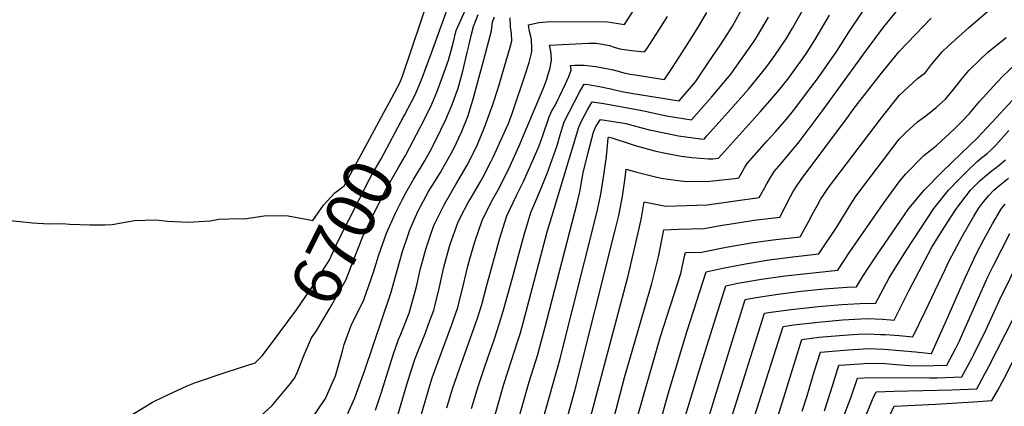
# Model space of a CAD drawing. Units: inches. Extents: x 2509414 to 2514951, y 1523464 to 1528963.
# Drawn here: x 2510685 to 2511261, y 1524084 to 1524311 of the extents above; entities that cross this region are included whole.
import ezdxf
from ezdxf.enums import TextEntityAlignment as Align

# ---------------------------------------------------------------- set-up
doc = ezdxf.new("R2010")
doc.units = ezdxf.units.IN
doc.header["$MEASUREMENT"] = 0
doc.layers.add('tile_2649_21_contour_10ft', color=13, linetype='Continuous')
doc.styles.add('Arial', font='arial.ttf')

msp = doc.modelspace()

# ---------------------------------------------------------------- linework, layer by layer
at = {"layer": 'tile_2649_21_contour_10ft'}
for points, elevation in [([(2511045.71, 1524074.01), (2511060.34, 1524125.07), (2511072.22, 1524162.01), (2511074.45, 1524172.06), (2511074.93, 1524174.35), (2511084.22, 1524174.58), (2511098.81, 1524177.42), (2511113.36, 1524179.9), (2511124.65, 1524181.52), (2511127.84, 1524181.89), (2511142.01, 1524183.38), (2511147.07, 1524192.57), (2511149.83, 1524197.91), (2511152.1, 1524202.05), (2511153.86, 1524205.22), (2511158.56, 1524212.34), (2511189.68, 1524253.09), (2511199.98, 1524266.24), (2511210.75, 1524276.04), (2511215.33, 1524279.66), (2511218.89, 1524284.39), (2511225.13, 1524291.66), (2511228.74, 1524295.25), (2511240.59, 1524305.73), (2511287.29, 1524346.22)], 6850), ([(2510920.3, 1524248.62), (2510925.8, 1524259.3), (2510927.47, 1524263.41), (2510929.38, 1524268.14), (2510932.75, 1524277.16), (2510936.22, 1524286.94), (2510939.09, 1524296.84), (2510940.82, 1524304.24), (2510952.22, 1524329.93)], 6710), ([(2510899.85, 1524258.84), (2510901.52, 1524261.94), (2510907.82, 1524273.66), (2510909.41, 1524277.48), (2510925.67, 1524325.66)], 6690), ([(2510910.07, 1524253.73), (2510910.59, 1524254.7), (2510916.82, 1524266.47), (2510920.43, 1524275.29), (2510923.86, 1524284.26), (2510926.35, 1524291.07), (2510937.74, 1524322.59)], 6700), ([(2510949.81, 1524082.99), (2510953.62, 1524095.84), (2510957.84, 1524108.24), (2510963.21, 1524123.78), (2510966.18, 1524133.03), (2510968.37, 1524139.98), (2510973.82, 1524159.4), (2510976.98, 1524171.71), (2510980.49, 1524184.71), (2510984.54, 1524197.8), (2510989.14, 1524208.69), (2510994.04, 1524220.48), (2510999.84, 1524236.85), (2511001.72, 1524243.07), (2511004.04, 1524250.73), (2511012.87, 1524268.18), (2511015.64, 1524272.83), (2511018.07, 1524272.54), (2511022.28, 1524271.88), (2511024.7, 1524271.5), (2511031.23, 1524270.1), (2511037.72, 1524268.54), (2511044.32, 1524267.38), (2511071.26, 1524263.01), (2511080.79, 1524274.09), (2511088.27, 1524285.26), (2511095.73, 1524296.43), (2511102.38, 1524306.83), (2511108.85, 1524318.36)], 6780), ([(2510962.52, 1524024.55), (2510983.57, 1524098.55), (2510988.52, 1524114.52), (2510990.71, 1524122.73), (2510992.64, 1524129.93), (2511011.55, 1524203.08), (2511013.18, 1524209.81), (2511015.09, 1524220.92), (2511018.08, 1524232.82), (2511021.21, 1524244.76), (2511022.48, 1524248.01), (2511025.21, 1524252.2), (2511032.76, 1524251.05), (2511040.01, 1524249.71), (2511048.66, 1524247.51), (2511053.82, 1524246.17), (2511068.21, 1524243.09), (2511070.78, 1524242.62), (2511083.69, 1524240.91), (2511085.81, 1524240.7), (2511087.45, 1524242.5), (2511099.77, 1524256.19), (2511111.74, 1524269.81), (2511118.66, 1524278.23), (2511122.63, 1524283.2), (2511127.22, 1524289.53), (2511130.61, 1524294.48), (2511134.16, 1524299.99), (2511137.48, 1524305.51), (2511146.72, 1524321.84)], 6800), ([(2510994.82, 1523985.36), (2511041.5, 1524160.73), (2511047.32, 1524185.81), (2511049.19, 1524194.52), (2511050.78, 1524203.95), (2511063.45, 1524201.51), (2511087.6, 1524202.21), (2511118.13, 1524206.41), (2511121.33, 1524212.4), (2511122.46, 1524214.55), (2511124.65, 1524218.27), (2511126.9, 1524221.73), (2511130.92, 1524226.36), (2511141.47, 1524239.05), (2511155.48, 1524257.72), (2511180.34, 1524291.9), (2511191.02, 1524306.28), (2511199.98, 1524317.21)], 6830), ([(2510854.99, 1524075.05), (2510864.27, 1524088.87), (2510868.63, 1524098.66), (2510870.15, 1524102.11), (2510874.37, 1524116.49), (2510875.36, 1524120.53), (2510879.41, 1524131.67), (2510886.7, 1524146.67), (2510892.51, 1524162.88), (2510895.49, 1524172.87), (2510900.07, 1524185.58), (2510905.36, 1524197.34), (2510909.3, 1524205.48), (2510911.3, 1524209.19), (2510915.83, 1524217.01), (2510922.62, 1524228.33), (2510925.37, 1524233.21), (2510928.88, 1524240.08), (2510934.82, 1524252.09), (2510938.38, 1524260.96), (2510941.9, 1524270.49), (2510944.78, 1524280.37), (2510947.31, 1524291.27), (2510948.37, 1524295.95), (2510949.85, 1524302.14), (2510950.94, 1524306.62), (2510953.7, 1524313.55)], 6720), ([(2510877.5, 1524080.18), (2510881.57, 1524089.31), (2510885.83, 1524101.23), (2510887.1, 1524104.84), (2510902.78, 1524151.15), (2510905.82, 1524162.32), (2510909.4, 1524174.88), (2510912.94, 1524185.24), (2510913.74, 1524187.55), (2510918.4, 1524198.21), (2510924.67, 1524209.95), (2510931.58, 1524221.18), (2510932.82, 1524223.3), (2510938.13, 1524232.7), (2510939.4, 1524235.24), (2510943.95, 1524244.8), (2510947.61, 1524253.96), (2510950.61, 1524263.49), (2510956.56, 1524285.63), (2510961.41, 1524303.94), (2510962.01, 1524309.21), (2510963.18, 1524312.21)], 6730), ([(2510893.66, 1524082.11), (2510897.32, 1524093.18), (2510903.98, 1524114.42), (2510907.1, 1524123.38), (2510908.32, 1524126.45), (2510913.25, 1524138.83), (2510916.72, 1524151.51), (2510917.91, 1524156.02), (2510919.74, 1524164.13), (2510922.44, 1524174.15), (2510923.18, 1524176.81), (2510925.98, 1524185.02), (2510927.55, 1524189.55), (2510927.98, 1524190.55), (2510933.88, 1524202.59), (2510940.56, 1524214), (2510947.26, 1524225.4), (2510953.19, 1524237.24), (2510953.25, 1524237.37), (2510953.3, 1524237.49), (2510957.52, 1524248.1), (2510962.3, 1524260.85), (2510965.39, 1524270.49), (2510972.38, 1524294.39), (2510973.3, 1524298.12), (2510973.17, 1524302.41), (2510972.59, 1524306.4), (2510972.38, 1524311.65)], 6740), ([(2510905.3, 1524074.49), (2510911.96, 1524097.14), (2510914.08, 1524103.79), (2510916.87, 1524112.22), (2510918.22, 1524115.82), (2510922.79, 1524127.22), (2510924.67, 1524132.3), (2510927.68, 1524140.54), (2510928.31, 1524142.87), (2510930.82, 1524153.18), (2510932.61, 1524161.31), (2510933.65, 1524165.78), (2510936.53, 1524176.45), (2510937.34, 1524179.19), (2510941.79, 1524191.61), (2510943.41, 1524194.98), (2510947.79, 1524203.48), (2510949.68, 1524206.72), (2510954.79, 1524215.48), (2510956.35, 1524218.14), (2510961.05, 1524227.38), (2510962.39, 1524230.06), (2510969.11, 1524244.71), (2510971.39, 1524249.81), (2510973.73, 1524256.2), (2510981.42, 1524278.89), (2510983.51, 1524285.47), (2510984.83, 1524290.99), (2510985.07, 1524292.37), (2510985.09, 1524293.42), (2510984.86, 1524298.67), (2510984.44, 1524300.63), (2510983.77, 1524303.72), (2510983.12, 1524307.56), (2510989.08, 1524308.93), (2510996.09, 1524309.44), (2511029.34, 1524309.37), (2511034.3, 1524308.42), (2511039.36, 1524307.7), (2511044.47, 1524315.98)], 6750), ([(2510916.83, 1524066.94), (2510924.31, 1524093.18), (2510926.74, 1524100.95), (2510928.22, 1524105.2), (2510938.07, 1524131.53), (2510941.78, 1524142.21), (2510944.9, 1524154.85), (2510947.57, 1524166.27), (2510948.77, 1524170.5), (2510951.73, 1524180.55), (2510956.17, 1524193.7), (2510962.16, 1524205.56), (2510965.31, 1524210.98), (2510971.31, 1524222.94), (2510977.63, 1524236.74), (2510979.29, 1524240.44), (2510991.75, 1524270.16), (2510993.12, 1524273.65), (2510993.78, 1524275.64), (2510994.69, 1524278.57), (2510995.49, 1524281.68), (2510996.55, 1524286.74), (2510996.29, 1524290.75), (2510995.52, 1524294.95), (2510995.39, 1524295.69), (2511018.34, 1524296.77), (2511021.7, 1524296.84), (2511022.61, 1524296.82), (2511023.61, 1524296.69), (2511026.43, 1524296.27), (2511030.52, 1524295.34), (2511033.21, 1524294.49), (2511036.63, 1524293.41), (2511043.27, 1524292.49), (2511051.02, 1524291.64), (2511052.27, 1524293.53), (2511059.31, 1524304.42), (2511064.42, 1524312.38)], 6760), ([(2510935.29, 1524083.49), (2510938.71, 1524094.49), (2510942.95, 1524106.89), (2510953.27, 1524135.94), (2510955.85, 1524143.88), (2510958.14, 1524152.91), (2510959.15, 1524156.63), (2510966.3, 1524182.66), (2510970.49, 1524195.77), (2510976.06, 1524207.57), (2510980.17, 1524215.86), (2510987.42, 1524232.33), (2510989.32, 1524236.71), (2510991.29, 1524242.14), (2510995.27, 1524253.78), (2510996.84, 1524257.12), (2510998.66, 1524260.38), (2511000.31, 1524263.69), (2511001.28, 1524265.66), (2511004.8, 1524273.1), (2511006.72, 1524277.35), (2511008.15, 1524281.06), (2511007.81, 1524282.85), (2511007.66, 1524283.81), (2511010.22, 1524283.95), (2511013.33, 1524283.97), (2511015.64, 1524283.84), (2511022.45, 1524283.16), (2511027.5, 1524282.24), (2511031.82, 1524281.3), (2511035.49, 1524280.35), (2511038.78, 1524279.51), (2511042.61, 1524278.72), (2511045.48, 1524278.21), (2511062.69, 1524275.59), (2511066.89, 1524281.98), (2511069.45, 1524285.87), (2511076.17, 1524296.21), (2511082.74, 1524306.76), (2511087.34, 1524314.66)], 6770), ([(2510950.31, 1524032.54), (2510968.63, 1524097.2), (2510971, 1524104.37), (2510973.24, 1524111.1), (2510976.72, 1524121.97), (2510978.41, 1524127.29), (2510982.6, 1524142.62), (2510994.1, 1524186.34), (2510998.04, 1524199.76), (2511012.63, 1524247.74), (2511014.17, 1524251.09), (2511017.69, 1524257.81), (2511020.43, 1524262.52), (2511027.14, 1524261.4), (2511049.56, 1524257.46), (2511063.78, 1524254.25), (2511078.53, 1524251.85), (2511090.25, 1524265.14), (2511101.55, 1524278.61), (2511109.48, 1524289.88), (2511115.07, 1524297.99), (2511117.05, 1524301.06), (2511121.64, 1524308.72), (2511123.5, 1524312.01)], 6790), ([(2510974.65, 1524016.61), (2511001.43, 1524111.57), (2511023.03, 1524197.45), (2511024.42, 1524203.74), (2511025.42, 1524208.44), (2511027.18, 1524219.49), (2511028.67, 1524230.57), (2511029.79, 1524241.24), (2511029.91, 1524241.73), (2511029.94, 1524241.8), (2511030, 1524241.88), (2511030.15, 1524241.86), (2511030.3, 1524241.83), (2511031.93, 1524241.39), (2511043.71, 1524237.46), (2511046.91, 1524236.56), (2511057.6, 1524233.57), (2511063.23, 1524232.36), (2511072.32, 1524230.59), (2511078.59, 1524229.9), (2511088.38, 1524229.11), (2511090.88, 1524229.06), (2511094.24, 1524229.45), (2511118.88, 1524256.89), (2511124.27, 1524263.01), (2511130.12, 1524269.95), (2511134.8, 1524275.8), (2511143.56, 1524287.76), (2511146.19, 1524291.61), (2511150.79, 1524298.87), (2511159.28, 1524313.09)], 6810), ([(2510988.56, 1524015.49), (2511010.47, 1524094.04), (2511033.68, 1524186.52), (2511035.93, 1524196.01), (2511037.48, 1524204.06), (2511038.04, 1524207.02), (2511039.72, 1524218.08), (2511040.33, 1524223.01), (2511046.45, 1524221.23), (2511056.67, 1524218.76), (2511060.8, 1524217.85), (2511072.08, 1524216.22), (2511076.33, 1524215.77), (2511089.28, 1524215.96), (2511103.73, 1524217.64), (2511106.19, 1524217.93), (2511109.52, 1524223.79), (2511111.11, 1524226.42), (2511122.61, 1524239.4), (2511127.56, 1524244.9), (2511133.98, 1524252.41), (2511138.15, 1524257.35), (2511148.33, 1524270.79), (2511152.16, 1524276.01), (2511163.39, 1524292.07), (2511170.47, 1524303.15), (2511178.43, 1524315.05)], 6820), ([(2511008.58, 1523983.43), (2511039.17, 1524101.22), (2511055.28, 1524156.19), (2511057.85, 1524166.36), (2511059.1, 1524171.81), (2511062.26, 1524187.59), (2511070.78, 1524187.98), (2511085.9, 1524188.32), (2511096.32, 1524190.25), (2511100.46, 1524190.92), (2511112.87, 1524192.89), (2511114.98, 1524193.14), (2511130.07, 1524194.89), (2511133.22, 1524200.93), (2511136.35, 1524206.98), (2511137.94, 1524209.95), (2511139.75, 1524212.77), (2511142.6, 1524217.07), (2511170.22, 1524254.12), (2511173.13, 1524258.01), (2511188.85, 1524278.34), (2511199.98, 1524291.87), (2511218.63, 1524311.48)], 6840), ([(2511053.83, 1524052.01), (2511064.73, 1524091.55), (2511076, 1524128.49), (2511087.12, 1524162.94), (2511095.83, 1524164.85), (2511109.97, 1524167.61), (2511123.96, 1524169.95), (2511137.72, 1524171.75), (2511153.02, 1524173.61), (2511163.73, 1524189.43), (2511172.35, 1524203.62), (2511174.84, 1524207.5), (2511199.98, 1524240.65), (2511203.99, 1524244.71), (2511210.75, 1524250.69), (2511215.57, 1524254.35), (2511221.52, 1524259.15), (2511227.09, 1524264.06), (2511231.79, 1524269.74), (2511236.78, 1524276.2), (2511240.68, 1524280.76), (2511247.26, 1524287.29), (2511251.67, 1524291.43), (2511262.51, 1524300.18)], 6860), ([(2511073.08, 1524072.44), (2511084.17, 1524108.91), (2511098.46, 1524154.89), (2511105.48, 1524156.28), (2511119.49, 1524158.69), (2511133.31, 1524160.63), (2511164.02, 1524163.88), (2511171, 1524174.7), (2511190.51, 1524202.85), (2511199.98, 1524215.61), (2511203.65, 1524220.16), (2511214.34, 1524230.98), (2511221.52, 1524236.71), (2511232.29, 1524246.65), (2511236.82, 1524251.15), (2511241.05, 1524255.7), (2511247.02, 1524262.62), (2511257.26, 1524274.03), (2511260.52, 1524277.46), (2511271.71, 1524288.09)], 6870), ([(2511084.82, 1524065.74), (2511092.02, 1524089.45), (2511109.79, 1524146.85), (2511115.16, 1524147.79), (2511129.04, 1524149.88), (2511142.53, 1524151.62), (2511156.15, 1524153.02), (2511169.45, 1524153.95), (2511175.02, 1524154.16), (2511178.58, 1524159.98), (2511181.82, 1524165.12), (2511187.72, 1524173.91), (2511188.99, 1524175.78), (2511205.7, 1524200.04), (2511214.61, 1524210.74), (2511225.13, 1524221.45), (2511236.27, 1524232.16), (2511245.39, 1524241.11), (2511254.32, 1524250.55), (2511266.07, 1524263.17)], 6880), ([(2510832.74, 1524121), (2510837.32, 1524127.04), (2510847.43, 1524140.84), (2510857.17, 1524155.06), (2510866.58, 1524169.65), (2510872, 1524181.51), (2510877.93, 1524193.37), (2510890.16, 1524217.12), (2510891.53, 1524219.67), (2510896.93, 1524229.1), (2510910.07, 1524253.73)], 6700), ([(2510853, 1524193.83), (2510856.89, 1524193.1), (2510863.23, 1524201.99), (2510869.71, 1524209.12), (2510875.33, 1524213.28), (2510888.92, 1524238.51), (2510899.85, 1524258.84)], 6690), ([(2510850.92, 1524111.91), (2510851.35, 1524112.96), (2510856.24, 1524124.37), (2510858.72, 1524127.95), (2510866.71, 1524141.32), (2510876.4, 1524158.44), (2510881.17, 1524170.8), (2510886.25, 1524183.58), (2510891.79, 1524195.37), (2510897.63, 1524207.21), (2510900.39, 1524212.59), (2510907, 1524224.06), (2510911.18, 1524231.16), (2510913.54, 1524235.59), (2510919.68, 1524247.43), (2510920.3, 1524248.62)], 6710), ([(2511099.53, 1524070.15), (2511121.12, 1524138.8), (2511124.88, 1524139.38), (2511136.85, 1524141), (2511152.65, 1524142.75), (2511166.47, 1524143.95), (2511180.74, 1524144.72), (2511186.01, 1524144.43), (2511193.84, 1524159.01), (2511195.58, 1524161.97), (2511204.25, 1524175.75), (2511220.22, 1524200.04), (2511228.76, 1524210.74), (2511234.76, 1524216.9), (2511239.25, 1524221.45), (2511245.54, 1524227.51), (2511248.18, 1524229.61), (2511251.45, 1524232.16), (2511254.06, 1524234.59), (2511256.49, 1524237.15), (2511264.17, 1524245.79)], 6890), ([(2511107.01, 1524051.95), (2511132.11, 1524131.09), (2511138.41, 1524131.98), (2511152.64, 1524133.61), (2511166.89, 1524134.81), (2511181.16, 1524135.58), (2511190.36, 1524135.21), (2511197.01, 1524134.7), (2511205.85, 1524152.32), (2511216.84, 1524173.26), (2511219.13, 1524177.49), (2511225.34, 1524187.35), (2511229.79, 1524194.42), (2511233.41, 1524200.04), (2511241.7, 1524210.74), (2511247.33, 1524216.45), (2511249.99, 1524218.84), (2511253.4, 1524221.45), (2511258.39, 1524225.38), (2511262.09, 1524228.55)], 6900), ([(2511128.8, 1524077.59), (2511142.99, 1524123.48), (2511153.05, 1524124.66), (2511167.3, 1524125.93), (2511175.96, 1524126.46), (2511181.57, 1524126.79), (2511188.99, 1524126.41), (2511192, 1524126.24), (2511199.98, 1524125.71), (2511208.01, 1524124.97), (2511215.12, 1524139.84), (2511226.83, 1524164.42), (2511229.28, 1524169.45), (2511236.81, 1524183.64), (2511243.39, 1524195.22), (2511246.41, 1524200.04), (2511249.36, 1524203.86), (2511252.39, 1524207.63), (2511255.29, 1524210.74), (2511257.78, 1524212.98), (2511260.1, 1524214.76), (2511263.87, 1524217.8)], 6910), ([(2511143.25, 1524081.42), (2511146.06, 1524090.44), (2511150.28, 1524104.43), (2511153.87, 1524115.88), (2511167.71, 1524117.18), (2511170.36, 1524117.36), (2511181.97, 1524118.13), (2511191.17, 1524117.77), (2511200.38, 1524117.03), (2511209.6, 1524116.22), (2511218.6, 1524115.29), (2511218.97, 1524115.29), (2511219.09, 1524115.52), (2511227.57, 1524134.7), (2511236.17, 1524154.3), (2511238.5, 1524159.44), (2511245.08, 1524173.29), (2511249.55, 1524181.97), (2511254.61, 1524191.09), (2511259.79, 1524200.04), (2511262.06, 1524202.65)], 6920), ([(2510679.53, 1524193.12), (2510685.7, 1524192.35), (2510692.95, 1524191.71), (2510702.39, 1524191.03), (2510710.47, 1524191.35), (2510714.63, 1524190.79), (2510726.71, 1524190.42), (2510735.28, 1524190.5), (2510739.59, 1524190.75), (2510752.69, 1524192.97), (2510765, 1524193.46), (2510771.92, 1524192.68), (2510784.15, 1524192.02), (2510790.42, 1524192.37), (2510796.96, 1524192.77), (2510801.89, 1524193.76), (2510814.14, 1524194.23), (2510816.81, 1524194.07), (2510828.5, 1524195.72), (2510837.75, 1524195.88), (2510842.59, 1524195.78), (2510853, 1524193.83)], 6690), ([(2511156.32, 1524081.59), (2511161.07, 1524096.89), (2511164.75, 1524108.28), (2511168.1, 1524108.59), (2511182.36, 1524109.59), (2511191.56, 1524109.33), (2511200.77, 1524108.62), (2511205.68, 1524108.11), (2511212.88, 1524108.07), (2511227.78, 1524108.37), (2511233.01, 1524118.25), (2511235.1, 1524122.24), (2511243.16, 1524140.79), (2511251.9, 1524160.11), (2511254.97, 1524166.36), (2511264.69, 1524185.34)], 6930), ([(2511165.61, 1524073.39), (2511171.95, 1524089.74), (2511175.63, 1524100.67), (2511182.75, 1524101.2), (2511217.97, 1524100.87), (2511221.97, 1524100.93), (2511236.6, 1524101.45), (2511242.6, 1524112.74), (2511243.55, 1524114.54), (2511250.72, 1524128.79), (2511258.81, 1524146.75), (2511270.49, 1524170.64)], 6940), ([(2511171.42, 1524056.61), (2511184.31, 1524088.23), (2511186.44, 1524092.82), (2511196.91, 1524093.18), (2511230.67, 1524093.86), (2511245.41, 1524094.53), (2511250.09, 1524103.25), (2511252.4, 1524107.59), (2511266.59, 1524135.46)], 6950), ([(2510746.48, 1524076.6), (2510763.09, 1524086.8), (2510769.48, 1524089.87), (2510783.51, 1524096.36), (2510788.26, 1524098.14), (2510806.73, 1524104.53), (2510823.25, 1524109.73), (2510827.29, 1524113.83), (2510832.74, 1524121)], 6700), ([(2510819.99, 1524072.82), (2510833.12, 1524084.79), (2510843.85, 1524097.56), (2510846.43, 1524100.91), (2510848.33, 1524105.5), (2510850.92, 1524111.91)], 6710), ([(2511188.27, 1524065.94), (2511197.08, 1524084.44), (2511221.16, 1524085.53), (2511243.45, 1524086.89), (2511254.23, 1524087.61), (2511257.61, 1524093.76), (2511261.3, 1524100.6), (2511266.34, 1524110.06)], 6960)]:
    msp.add_lwpolyline(points, dxfattribs=dict(at, elevation=elevation))

# ---------------------------------------------------------------- texts
at = {"color": 18, "style": 'Arial'}
msp.add_text('6700', height=28.8, rotation=63.43647, dxfattribs=at).set_placement((2510874.22, 1524185.96), align=Align.MIDDLE_CENTER)

doc.saveas('drawing.dxf')
